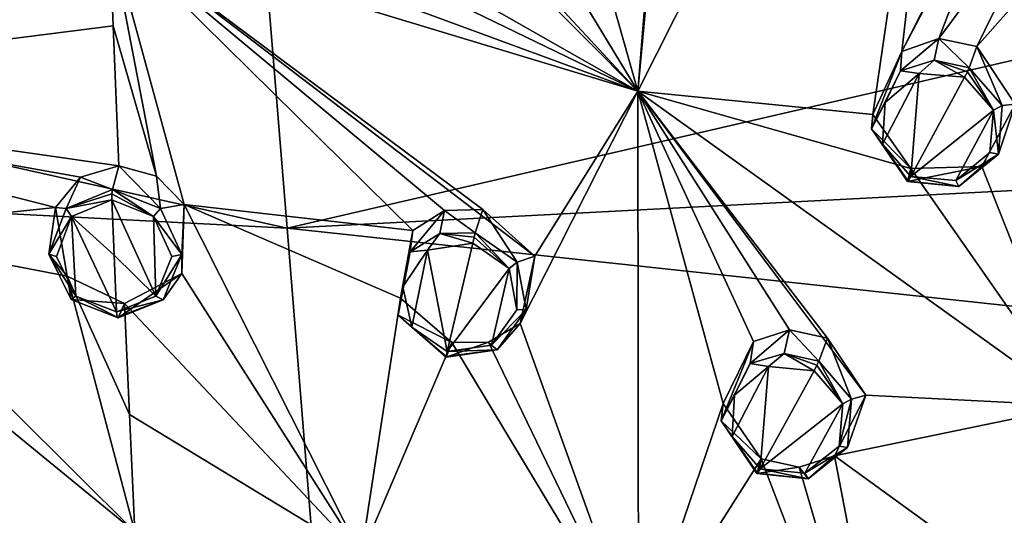
# Model space of a CAD drawing. Units: millimetres. Extents: x -215 to 157, y -167 to 1117.
# Drawn here: x -50 to -28, y 731 to 742 of the extents above; entities that cross this region are included whole.
import ezdxf

# ---------------------------------------------------------------- set-up
doc = ezdxf.new("R2010")
doc.units = ezdxf.units.MM
doc.header["$LTSCALE"] = 41.718519
for name, color, linetype in [('1005', 7, 'CONTINUOUS'), ('236', 7, 'CONTINUOUS'), ('263', 7, 'CONTINUOUS'), ('521', 7, 'CONTINUOUS'), ('522', 7, 'CONTINUOUS'), ('523', 7, 'CONTINUOUS'), ('524', 7, 'CONTINUOUS'), ('567', 7, 'CONTINUOUS'), ('568', 7, 'CONTINUOUS'), ('569', 7, 'CONTINUOUS'), ('570', 7, 'CONTINUOUS'), ('593', 7, 'CONTINUOUS'), ('594', 7, 'CONTINUOUS'), ('641', 7, 'CONTINUOUS'), ('642', 7, 'CONTINUOUS'), ('667', 7, 'CONTINUOUS'), ('747', 7, 'CONTINUOUS'), ('748', 7, 'CONTINUOUS'), ('749', 7, 'CONTINUOUS'), ('750', 7, 'CONTINUOUS'), ('757', 7, 'CONTINUOUS'), ('758', 7, 'CONTINUOUS'), ('759', 7, 'CONTINUOUS'), ('760', 7, 'CONTINUOUS'), ('887', 7, 'CONTINUOUS')]:
    doc.layers.add(name, color=color, linetype=linetype)

msp = doc.modelspace()

# ---------------------------------------------------------------- linework, layer by layer
at = {"layer": '1005', "linetype": 'Continuous'}
for points in [[(-36.053, 740.689, 51.045), (-30.795, 740.165, 51.273), (-28.547, 755.582, 55.258), (-36.053, 740.689, 51.045)], [(-34.843, 753.665, 54.53), (-36.053, 740.689, 51.045), (-28.547, 755.582, 55.258), (-34.843, 753.665, 54.53)], [(-30.795, 740.165, 51.273), (-30.147, 741.58, 51.705), (-28.547, 755.582, 55.258), (-30.795, 740.165, 51.273)], [(-30.147, 741.58, 51.705), (-26.782, 748.199, 53.573), (-28.547, 755.582, 55.258), (-30.147, 741.58, 51.705)], [(-34.843, 753.665, 54.53), (-35.135, 752.117, 54.137), (-36.053, 740.689, 51.045), (-34.843, 753.665, 54.53)], [(-35.135, 752.117, 54.137), (-36.924, 743.758, 51.832), (-36.053, 740.689, 51.045), (-35.135, 752.117, 54.137)], [(-30.147, 741.58, 51.705), (-27.428, 746.77, 53.197), (-26.782, 748.199, 53.573), (-30.147, 741.58, 51.705)], [(-30.147, 741.58, 51.705), (-29.318, 741.866, 51.828), (-27.428, 746.77, 53.197), (-30.147, 741.58, 51.705)], [(-29.318, 741.866, 51.828), (-26.573, 745.561, 52.921), (-27.428, 746.77, 53.197), (-29.318, 741.866, 51.828)], [(-46.386, 746.573, 51.605), (-46.594, 745.794, 51.365), (-36.053, 740.689, 51.045), (-46.386, 746.573, 51.605)], [(-39.61, 744.27, 51.73), (-46.386, 746.573, 51.605), (-36.053, 740.689, 51.045), (-39.61, 744.27, 51.73)], [(-46.594, 745.794, 51.365), (-47.915, 745.059, 50.981), (-36.053, 740.689, 51.045), (-46.594, 745.794, 51.365)], [(-29.318, 741.866, 51.828), (-28.469, 741.689, 51.822), (-26.573, 745.561, 52.921), (-29.318, 741.866, 51.828)], [(-28.469, 741.689, 51.822), (-27.605, 740.395, 51.509), (-24.978, 745.622, 52.985), (-28.469, 741.689, 51.822)], [(-26.573, 745.561, 52.921), (-28.469, 741.689, 51.822), (-24.978, 745.622, 52.985), (-26.573, 745.561, 52.921)], [(-47.915, 745.059, 50.981), (-47.885, 744.271, 50.765), (-36.053, 740.689, 51.045), (-47.915, 745.059, 50.981)], [(-46.829, 738.784, 49.314), (-46.214, 738.153, 49.206), (-47.885, 744.271, 50.765), (-46.829, 738.784, 49.314)], [(-46.829, 738.784, 49.314), (-47.885, 744.271, 50.765), (-47.801, 742.154, 50.173), (-46.829, 738.784, 49.314)], [(-46.214, 738.153, 49.206), (-41.09, 737.57, 49.646), (-47.885, 744.271, 50.765), (-46.214, 738.153, 49.206)], [(-40.382, 738.018, 49.856), (-39.523, 738.039, 49.951), (-47.885, 744.271, 50.765), (-40.382, 738.018, 49.856)], [(-39.523, 738.039, 49.951), (-38.359, 736.992, 49.753), (-47.885, 744.271, 50.765), (-39.523, 738.039, 49.951)], [(-41.09, 737.57, 49.646), (-40.382, 738.018, 49.856), (-47.885, 744.271, 50.765), (-41.09, 737.57, 49.646)], [(-47.885, 744.271, 50.765), (-38.359, 736.992, 49.753), (-36.053, 740.689, 51.045), (-47.885, 744.271, 50.765)], [(-38.473, 743.299, 51.568), (-39.61, 744.27, 51.73), (-36.053, 740.689, 51.045), (-38.473, 743.299, 51.568)], [(-36.924, 743.758, 51.832), (-37.644, 743.316, 51.647), (-36.053, 740.689, 51.045), (-36.924, 743.758, 51.832)], [(-37.644, 743.316, 51.647), (-38.473, 743.299, 51.568), (-36.053, 740.689, 51.045), (-37.644, 743.316, 51.647)], [(-47.674, 739.014, 49.267), (-46.829, 738.784, 49.314), (-47.801, 742.154, 50.173), (-47.674, 739.014, 49.267)], [(-38.359, 736.992, 49.753), (-38.687, 735.489, 49.264), (-36.053, 740.689, 51.045), (-38.359, 736.992, 49.753)], [(-36.053, 740.689, 51.045), (-38.687, 735.489, 49.264), (-36.04, 728.119, 47.164), (-36.053, 740.689, 51.045)], [(-32.659, 735.341, 49.742), (-31.809, 735.156, 49.748), (-36.053, 740.689, 51.045), (-32.659, 735.341, 49.742)], [(-31.809, 735.156, 49.748), (-30.954, 733.883, 49.422), (-36.053, 740.689, 51.045), (-31.809, 735.156, 49.748)], [(-34.142, 733.693, 49.122), (-33.463, 735.082, 49.602), (-36.053, 740.689, 51.045), (-34.142, 733.693, 49.122)], [(-34.142, 733.693, 49.122), (-36.053, 740.689, 51.045), (-36.04, 728.119, 47.164), (-34.142, 733.693, 49.122)], [(-33.463, 735.082, 49.602), (-32.659, 735.341, 49.742), (-36.053, 740.689, 51.045), (-33.463, 735.082, 49.602)], [(-36.053, 740.689, 51.045), (-30.954, 733.883, 49.422), (-26.237, 733.646, 49.635), (-36.053, 740.689, 51.045)], [(-29.944, 738.958, 50.983), (-30.795, 740.165, 51.273), (-36.053, 740.689, 51.045), (-29.944, 738.958, 50.983)], [(-29.944, 738.958, 50.983), (-36.053, 740.689, 51.045), (-26.237, 733.646, 49.635), (-29.944, 738.958, 50.983)], [(-27.605, 740.395, 51.509), (-28.352, 739.005, 51.084), (-26.237, 733.646, 49.635), (-27.605, 740.395, 51.509)], [(-28.352, 739.005, 51.084), (-29.944, 738.958, 50.983), (-26.237, 733.646, 49.635), (-28.352, 739.005, 51.084)], [(-46.214, 738.153, 49.206), (-46.264, 736.609, 48.728), (-42.251, 730.3, 47.224), (-46.214, 738.153, 49.206)], [(-46.214, 738.153, 49.206), (-41.366, 736.057, 49.155), (-41.09, 737.57, 49.646), (-46.214, 738.153, 49.206)], [(-41.366, 736.057, 49.155), (-46.214, 738.153, 49.206), (-42.251, 730.3, 47.224), (-41.366, 736.057, 49.155)], [(-46.264, 736.609, 48.728), (-47.544, 735.938, 48.345), (-42.251, 730.3, 47.224), (-46.264, 736.609, 48.728)], [(-40.222, 735.058, 48.972), (-41.366, 736.057, 49.155), (-42.251, 730.3, 47.224), (-40.222, 735.058, 48.972)], [(-47.544, 735.938, 48.345), (-47.436, 733.448, 47.575), (-42.251, 730.3, 47.224), (-47.544, 735.938, 48.345)], [(-38.687, 735.489, 49.264), (-39.395, 735.069, 49.063), (-36.04, 728.119, 47.164), (-38.687, 735.489, 49.264)], [(-36.04, 728.119, 47.164), (-40.222, 735.058, 48.972), (-42.251, 730.3, 47.224), (-36.04, 728.119, 47.164)], [(-39.395, 735.069, 49.063), (-40.222, 735.058, 48.972), (-36.04, 728.119, 47.164), (-39.395, 735.069, 49.063)], [(-30.954, 733.883, 49.422), (-31.651, 732.521, 48.952), (-26.237, 733.646, 49.635), (-30.954, 733.883, 49.422)], [(-33.293, 732.459, 48.807), (-34.142, 733.693, 49.122), (-36.04, 728.119, 47.164), (-33.293, 732.459, 48.807)], [(-31.651, 732.521, 48.952), (-27.734, 729.675, 48.326), (-26.237, 733.646, 49.635), (-31.651, 732.521, 48.952)], [(-47.436, 733.448, 47.575), (-47.319, 730.821, 46.738), (-42.251, 730.3, 47.224), (-47.436, 733.448, 47.575)], [(-31.651, 732.521, 48.952), (-32.445, 732.272, 48.815), (-29.974, 723.774, 46.222), (-31.651, 732.521, 48.952)], [(-27.734, 729.675, 48.326), (-31.651, 732.521, 48.952), (-29.974, 723.774, 46.222), (-27.734, 729.675, 48.326)], [(-29.974, 723.774, 46.222), (-33.293, 732.459, 48.807), (-36.04, 728.119, 47.164), (-29.974, 723.774, 46.222)], [(-32.445, 732.272, 48.815), (-33.293, 732.459, 48.807), (-29.974, 723.774, 46.222), (-32.445, 732.272, 48.815)]]:
    msp.add_3dface(points, dxfattribs=at)
at = {"layer": '236', "linetype": 'Continuous'}
for points in [[(-83.419, 746.469, 26.629), (-43.904, 737.619, 22.445), (-88.773, 739.949, 23.112), (-83.419, 746.469, 26.629)], [(-44.587, 745.931, 27.31), (-43.904, 737.619, 22.445), (-83.419, 746.469, 26.629), (-44.587, 745.931, 27.31)], [(-88.773, 739.949, 23.112), (-43.21, 728.997, 17.506), (-93.648, 732.328, 19.197), (-88.773, 739.949, 23.112)], [(-43.904, 737.619, 22.445), (-43.21, 728.997, 17.506), (-88.773, 739.949, 23.112), (-43.904, 737.619, 22.445)], [(-93.648, 732.328, 19.197), (-43.21, 728.997, 17.506), (-96.692, 724.334, 15.382), (-93.648, 732.328, 19.197)]]:
    msp.add_3dface(points, dxfattribs=at)
at = {"layer": '263', "linetype": 'Continuous'}
for points in [[(-43.904, 737.619, 22.445), (-44.587, 745.931, 27.31), (-6.821, 746.217, 37.287), (-43.904, 737.619, 22.445)], [(-0.873, 739.852, 35.424), (-43.904, 737.619, 22.445), (-6.821, 746.217, 37.287), (-0.873, 739.852, 35.424)], [(4.772, 732.383, 33.052), (-43.904, 737.619, 22.445), (-0.873, 739.852, 35.424), (4.772, 732.383, 33.052)], [(-43.21, 728.997, 17.506), (-43.904, 737.619, 22.445), (4.772, 732.383, 33.052), (-43.21, 728.997, 17.506)], [(8.745, 724.452, 30.25), (-43.21, 728.997, 17.506), (4.772, 732.383, 33.052), (8.745, 724.452, 30.25)]]:
    msp.add_3dface(points, dxfattribs=at)
at = {"layer": '521', "linetype": 'Continuous'}
for points in [[(-47.817, 738.489, 50.286), (-47.674, 739.014, 49.267), (-48.535, 738.761, 49.067), (-47.817, 738.489, 50.286)], [(-49.092, 738.081, 48.78), (-48.854, 738.065, 50.004), (-48.535, 738.761, 49.067), (-49.092, 738.081, 48.78)], [(-48.854, 738.065, 50.004), (-47.817, 738.489, 50.286), (-48.535, 738.761, 49.067), (-48.854, 738.065, 50.004)], [(-49.24, 737.039, 49.621), (-48.854, 738.065, 50.004), (-49.092, 738.081, 48.78), (-49.24, 737.039, 49.621)], [(-48.832, 736.547, 48.348), (-49.24, 737.039, 49.621), (-49.092, 738.081, 48.78), (-48.832, 736.547, 48.348)], [(-48.744, 736.022, 49.367), (-49.24, 737.039, 49.621), (-48.832, 736.547, 48.348), (-48.744, 736.022, 49.367)], [(-47.544, 735.938, 48.345), (-48.744, 736.022, 49.367), (-48.832, 736.547, 48.348), (-47.544, 735.938, 48.345)], [(-47.691, 735.616, 49.387), (-48.744, 736.022, 49.367), (-47.544, 735.938, 48.345), (-47.691, 735.616, 49.387)]]:
    msp.add_3dface(points, dxfattribs=at)
at = {"layer": '522', "linetype": 'Continuous'}
for points in [[(-47.674, 739.014, 49.267), (-47.817, 738.489, 50.286), (-46.741, 738.063, 50.3), (-47.674, 739.014, 49.267)], [(-47.674, 739.014, 49.267), (-46.741, 738.063, 50.3), (-46.829, 738.784, 49.314), (-47.674, 739.014, 49.267)], [(-46.829, 738.784, 49.314), (-46.741, 738.063, 50.3), (-46.214, 738.153, 49.206), (-46.829, 738.784, 49.314)], [(-46.741, 738.063, 50.3), (-46.266, 737.035, 50.038), (-46.214, 738.153, 49.206), (-46.741, 738.063, 50.3)], [(-46.214, 738.153, 49.206), (-46.266, 737.035, 50.038), (-46.264, 736.609, 48.728), (-46.214, 738.153, 49.206)], [(-46.266, 737.035, 50.038), (-46.678, 736.017, 49.656), (-46.264, 736.609, 48.728), (-46.266, 737.035, 50.038)], [(-47.691, 735.616, 49.387), (-47.544, 735.938, 48.345), (-46.264, 736.609, 48.728), (-47.691, 735.616, 49.387)], [(-46.678, 736.017, 49.656), (-47.691, 735.616, 49.387), (-46.264, 736.609, 48.728), (-46.678, 736.017, 49.656)]]:
    msp.add_3dface(points, dxfattribs=at)
at = {"layer": '523', "linetype": 'Continuous'}
for points in [[(-46.896, 737.881, 50.402), (-47.831, 738.254, 50.386), (-46.846, 736.098, 49.864), (-46.896, 737.881, 50.402)], [(-46.846, 736.098, 49.864), (-47.831, 738.254, 50.386), (-47.78, 737.018, 50.018), (-46.846, 736.098, 49.864)], [(-46.486, 736.984, 50.184), (-46.896, 737.881, 50.402), (-46.846, 736.098, 49.864), (-46.486, 736.984, 50.184)], [(-47.726, 735.749, 49.634), (-46.846, 736.098, 49.864), (-47.78, 737.018, 50.018), (-47.726, 735.749, 49.634)]]:
    msp.add_3dface(points, dxfattribs=at)
at = {"layer": '524', "linetype": 'Continuous'}
for points in [[(-47.78, 737.018, 50.018), (-47.831, 738.254, 50.386), (-48.733, 737.883, 50.144), (-47.78, 737.018, 50.018)], [(-49.069, 736.988, 49.823), (-48.639, 736.102, 49.613), (-48.733, 737.883, 50.144), (-49.069, 736.988, 49.823)], [(-47.726, 735.749, 49.634), (-47.78, 737.018, 50.018), (-48.733, 737.883, 50.144), (-47.726, 735.749, 49.634)], [(-48.639, 736.102, 49.613), (-47.726, 735.749, 49.634), (-48.733, 737.883, 50.144), (-48.639, 736.102, 49.613)]]:
    msp.add_3dface(points, dxfattribs=at)
at = {"layer": '567', "linetype": 'Continuous'}
for points in [[(-33.538, 734.587, 50.626), (-32.782, 734.817, 50.763), (-32.659, 735.341, 49.742), (-33.538, 734.587, 50.626)], [(-33.463, 735.082, 49.602), (-33.538, 734.587, 50.626), (-32.659, 735.341, 49.742), (-33.463, 735.082, 49.602)], [(-32.782, 734.817, 50.763), (-32.004, 734.641, 50.771), (-32.659, 735.341, 49.742), (-32.782, 734.817, 50.763)], [(-32.004, 734.641, 50.771), (-31.809, 735.156, 49.748), (-32.659, 735.341, 49.742), (-32.004, 734.641, 50.771)], [(-34.191, 733.305, 50.159), (-33.538, 734.587, 50.626), (-33.463, 735.082, 49.602), (-34.191, 733.305, 50.159)], [(-34.142, 733.693, 49.122), (-34.191, 733.305, 50.159), (-33.463, 735.082, 49.602), (-34.142, 733.693, 49.122)], [(-33.293, 732.459, 48.807), (-34.191, 733.305, 50.159), (-34.142, 733.693, 49.122), (-33.293, 732.459, 48.807)], [(-33.391, 732.127, 49.848), (-34.191, 733.305, 50.159), (-33.293, 732.459, 48.807), (-33.391, 732.127, 49.848)]]:
    msp.add_3dface(points, dxfattribs=at)
at = {"layer": '568', "linetype": 'Continuous'}
for points in [[(-31.809, 735.156, 49.748), (-32.004, 734.641, 50.771), (-31.268, 733.79, 50.561), (-31.809, 735.156, 49.748)], [(-31.809, 735.156, 49.748), (-31.268, 733.79, 50.561), (-30.954, 733.883, 49.422), (-31.809, 735.156, 49.748)], [(-30.954, 733.883, 49.422), (-31.36, 732.706, 50.207), (-31.651, 732.521, 48.952), (-30.954, 733.883, 49.422)], [(-31.268, 733.79, 50.561), (-31.36, 732.706, 50.207), (-30.954, 733.883, 49.422), (-31.268, 733.79, 50.561)], [(-31.36, 732.706, 50.207), (-32.242, 732.007, 49.908), (-31.651, 732.521, 48.952), (-31.36, 732.706, 50.207)], [(-31.651, 732.521, 48.952), (-32.242, 732.007, 49.908), (-32.445, 732.272, 48.815), (-31.651, 732.521, 48.952)], [(-33.391, 732.127, 49.848), (-33.293, 732.459, 48.807), (-32.445, 732.272, 48.815), (-33.391, 732.127, 49.848)], [(-32.242, 732.007, 49.908), (-33.391, 732.127, 49.848), (-32.445, 732.272, 48.815), (-32.242, 732.007, 49.908)]]:
    msp.add_3dface(points, dxfattribs=at)
at = {"layer": '569', "linetype": 'Continuous'}
for points in [[(-41.154, 737.09, 50.676), (-40.491, 737.5, 50.879), (-40.382, 738.018, 49.856), (-41.154, 737.09, 50.676)], [(-41.09, 737.57, 49.646), (-41.154, 737.09, 50.676), (-40.382, 738.018, 49.856), (-41.09, 737.57, 49.646)], [(-40.491, 737.5, 50.879), (-39.693, 737.517, 50.97), (-40.382, 738.018, 49.856), (-40.491, 737.5, 50.879)], [(-39.693, 737.517, 50.97), (-39.523, 738.039, 49.951), (-40.382, 738.018, 49.856), (-39.693, 737.517, 50.97)], [(-41.421, 735.675, 50.196), (-41.154, 737.09, 50.676), (-41.09, 737.57, 49.646), (-41.421, 735.675, 50.196)], [(-41.366, 736.057, 49.155), (-41.421, 735.675, 50.196), (-41.09, 737.57, 49.646), (-41.366, 736.057, 49.155)], [(-40.222, 735.058, 48.972), (-41.421, 735.675, 50.196), (-41.366, 736.057, 49.155), (-40.222, 735.058, 48.972)], [(-40.344, 734.733, 50.016), (-41.421, 735.675, 50.196), (-40.222, 735.058, 48.972), (-40.344, 734.733, 50.016)]]:
    msp.add_3dface(points, dxfattribs=at)
at = {"layer": '570', "linetype": 'Continuous'}
for points in [[(-39.523, 738.039, 49.951), (-39.693, 737.517, 50.97), (-38.757, 736.859, 50.863), (-39.523, 738.039, 49.951)], [(-39.523, 738.039, 49.951), (-38.757, 736.859, 50.863), (-38.359, 736.992, 49.753), (-39.523, 738.039, 49.951)], [(-38.757, 736.859, 50.863), (-38.552, 735.803, 50.551), (-38.359, 736.992, 49.753), (-38.757, 736.859, 50.863)], [(-38.359, 736.992, 49.753), (-38.552, 735.803, 50.551), (-38.687, 735.489, 49.264), (-38.359, 736.992, 49.753)], [(-38.552, 735.803, 50.551), (-39.203, 734.897, 50.193), (-38.687, 735.489, 49.264), (-38.552, 735.803, 50.551)], [(-38.687, 735.489, 49.264), (-39.203, 734.897, 50.193), (-39.395, 735.069, 49.063), (-38.687, 735.489, 49.264)], [(-40.344, 734.733, 50.016), (-40.222, 735.058, 48.972), (-39.395, 735.069, 49.063), (-40.344, 734.733, 50.016)], [(-39.203, 734.897, 50.193), (-40.344, 734.733, 50.016), (-39.395, 735.069, 49.063), (-39.203, 734.897, 50.193)]]:
    msp.add_3dface(points, dxfattribs=at)
at = {"layer": '593', "linetype": 'Continuous'}
for points in [[(-33.945, 732.959, 50.276), (-33.314, 732.234, 50.1), (-33.126, 734.522, 50.82), (-33.945, 732.959, 50.276)], [(-33.889, 733.878, 50.564), (-33.945, 732.959, 50.276), (-33.126, 734.522, 50.82), (-33.889, 733.878, 50.564)], [(-33.126, 734.522, 50.82), (-33.314, 732.234, 50.1), (-32.105, 734.43, 50.869), (-33.126, 734.522, 50.82)], [(-32.105, 734.43, 50.869), (-33.314, 732.234, 50.1), (-31.467, 733.688, 50.689), (-32.105, 734.43, 50.869)], [(-31.467, 733.688, 50.689), (-33.314, 732.234, 50.1), (-32.316, 732.132, 50.146), (-31.467, 733.688, 50.689)], [(-31.549, 732.743, 50.393), (-31.467, 733.688, 50.689), (-32.316, 732.132, 50.146), (-31.549, 732.743, 50.393)]]:
    msp.add_3dface(points, dxfattribs=at)
at = {"layer": '594', "linetype": 'Continuous'}
for points in [[(-41.314, 736.311, 50.606), (-41.113, 735.405, 50.351), (-40.76, 737.13, 50.914), (-41.314, 736.311, 50.606)], [(-41.113, 735.405, 50.351), (-40.321, 734.86, 50.268), (-40.76, 737.13, 50.914), (-41.113, 735.405, 50.351)], [(-40.76, 737.13, 50.914), (-40.321, 734.86, 50.268), (-39.751, 737.288, 51.066), (-40.76, 737.13, 50.914)], [(-39.751, 737.288, 51.066), (-40.321, 734.86, 50.268), (-38.938, 736.715, 50.976), (-39.751, 737.288, 51.066)], [(-38.938, 736.715, 50.976), (-40.321, 734.86, 50.268), (-39.33, 735.004, 50.416), (-38.938, 736.715, 50.976)], [(-38.763, 735.794, 50.715), (-38.938, 736.715, 50.976), (-39.33, 735.004, 50.416), (-38.763, 735.794, 50.715)]]:
    msp.add_3dface(points, dxfattribs=at)
at = {"layer": '641', "linetype": 'Continuous'}
for points in [[(-28.64, 741.215, 52.865), (-27.901, 740.367, 52.665), (-28.469, 741.689, 51.822), (-28.64, 741.215, 52.865)], [(-28.469, 741.689, 51.822), (-27.901, 740.367, 52.665), (-27.605, 740.395, 51.509), (-28.469, 741.689, 51.822)], [(-27.605, 740.395, 51.509), (-27.984, 739.278, 52.346), (-28.352, 739.005, 51.084), (-27.605, 740.395, 51.509)], [(-27.901, 740.367, 52.665), (-27.984, 739.278, 52.346), (-27.605, 740.395, 51.509), (-27.901, 740.367, 52.665)], [(-27.984, 739.278, 52.346), (-28.865, 738.557, 52.083), (-28.352, 739.005, 51.084), (-27.984, 739.278, 52.346)], [(-30.021, 738.665, 52.04), (-29.944, 738.958, 50.983), (-28.352, 739.005, 51.084), (-30.021, 738.665, 52.04)], [(-28.865, 738.557, 52.083), (-30.021, 738.665, 52.04), (-28.352, 739.005, 51.084), (-28.865, 738.557, 52.083)]]:
    msp.add_3dface(points, dxfattribs=at)
at = {"layer": '642', "linetype": 'Continuous'}
for points in [[(-30.175, 741.145, 52.751), (-29.419, 741.383, 52.866), (-29.318, 741.866, 51.828), (-30.175, 741.145, 52.751)], [(-30.147, 741.58, 51.705), (-30.175, 741.145, 52.751), (-29.318, 741.866, 51.828), (-30.147, 741.58, 51.705)], [(-29.419, 741.383, 52.866), (-28.64, 741.215, 52.865), (-29.318, 741.866, 51.828), (-29.419, 741.383, 52.866)], [(-28.64, 741.215, 52.865), (-28.469, 741.689, 51.822), (-29.318, 741.866, 51.828), (-28.64, 741.215, 52.865)], [(-30.826, 739.849, 52.334), (-30.175, 741.145, 52.751), (-30.147, 741.58, 51.705), (-30.826, 739.849, 52.334)], [(-30.795, 740.165, 51.273), (-30.826, 739.849, 52.334), (-30.147, 741.58, 51.705), (-30.795, 740.165, 51.273)], [(-29.944, 738.958, 50.983), (-30.826, 739.849, 52.334), (-30.795, 740.165, 51.273), (-29.944, 738.958, 50.983)], [(-29.944, 738.958, 50.983), (-30.021, 738.665, 52.04), (-30.826, 739.849, 52.334), (-29.944, 738.958, 50.983)]]:
    msp.add_3dface(points, dxfattribs=at)
at = {"layer": '667', "linetype": 'Continuous'}
for points in [[(-30.576, 739.506, 52.454), (-29.94, 738.78, 52.286), (-29.758, 741.087, 52.941), (-30.576, 739.506, 52.454)], [(-30.52, 740.433, 52.717), (-30.576, 739.506, 52.454), (-29.758, 741.087, 52.941), (-30.52, 740.433, 52.717)], [(-29.94, 738.78, 52.286), (-28.738, 741.005, 52.971), (-29.758, 741.087, 52.941), (-29.94, 738.78, 52.286)], [(-28.096, 740.267, 52.8), (-28.738, 741.005, 52.971), (-29.94, 738.78, 52.286), (-28.096, 740.267, 52.8)], [(-28.937, 738.689, 52.317), (-28.096, 740.267, 52.8), (-29.94, 738.78, 52.286), (-28.937, 738.689, 52.317)], [(-28.171, 739.317, 52.533), (-28.096, 740.267, 52.8), (-28.937, 738.689, 52.317), (-28.171, 739.317, 52.533)]]:
    msp.add_3dface(points, dxfattribs=at)
at = {"layer": '747', "linetype": 'Continuous'}
for points in [[(-39.751, 737.288, 51.066), (-38.938, 736.715, 50.976), (-39.719, 737.42, 51.061), (-39.751, 737.288, 51.066)], [(-38.938, 736.715, 50.976), (-39.693, 737.517, 50.97), (-39.719, 737.42, 51.061), (-38.938, 736.715, 50.976)], [(-38.757, 736.859, 50.863), (-39.693, 737.517, 50.97), (-38.938, 736.715, 50.976), (-38.757, 736.859, 50.863)], [(-38.757, 736.859, 50.863), (-38.938, 736.715, 50.976), (-38.763, 735.794, 50.715), (-38.757, 736.859, 50.863)], [(-38.552, 735.803, 50.551), (-38.757, 736.859, 50.863), (-38.763, 735.794, 50.715), (-38.552, 735.803, 50.551)], [(-39.203, 734.897, 50.193), (-38.552, 735.803, 50.551), (-39.33, 735.004, 50.416), (-39.203, 734.897, 50.193)], [(-38.552, 735.803, 50.551), (-38.763, 735.794, 50.715), (-39.33, 735.004, 50.416), (-38.552, 735.803, 50.551)], [(-40.321, 734.86, 50.268), (-39.203, 734.897, 50.193), (-39.33, 735.004, 50.416), (-40.321, 734.86, 50.268)], [(-40.344, 734.733, 50.016), (-39.203, 734.897, 50.193), (-40.345, 734.746, 50.169), (-40.344, 734.733, 50.016)], [(-39.203, 734.897, 50.193), (-40.321, 734.86, 50.268), (-40.345, 734.746, 50.169), (-39.203, 734.897, 50.193)]]:
    msp.add_3dface(points, dxfattribs=at)
at = {"layer": '748', "linetype": 'Continuous'}
for points in [[(-40.491, 737.5, 50.879), (-41.154, 737.09, 50.676), (-40.76, 737.13, 50.914), (-40.491, 737.5, 50.879)], [(-40.491, 737.5, 50.879), (-40.76, 737.13, 50.914), (-39.751, 737.288, 51.066), (-40.491, 737.5, 50.879)], [(-39.693, 737.517, 50.97), (-40.491, 737.5, 50.879), (-39.719, 737.42, 51.061), (-39.693, 737.517, 50.97)], [(-40.491, 737.5, 50.879), (-39.751, 737.288, 51.066), (-39.719, 737.42, 51.061), (-40.491, 737.5, 50.879)], [(-41.154, 737.09, 50.676), (-41.314, 736.311, 50.606), (-40.76, 737.13, 50.914), (-41.154, 737.09, 50.676)], [(-41.154, 737.09, 50.676), (-41.421, 735.675, 50.196), (-41.314, 736.311, 50.606), (-41.154, 737.09, 50.676)], [(-41.421, 735.675, 50.196), (-41.113, 735.405, 50.351), (-41.314, 736.311, 50.606), (-41.421, 735.675, 50.196)], [(-41.421, 735.675, 50.196), (-40.344, 734.733, 50.016), (-41.113, 735.405, 50.351), (-41.421, 735.675, 50.196)], [(-41.113, 735.405, 50.351), (-40.344, 734.733, 50.016), (-40.345, 734.746, 50.169), (-41.113, 735.405, 50.351)], [(-40.321, 734.86, 50.268), (-41.113, 735.405, 50.351), (-40.345, 734.746, 50.169), (-40.321, 734.86, 50.268)]]:
    msp.add_3dface(points, dxfattribs=at)
at = {"layer": '749', "linetype": 'Continuous'}
for points in [[(-46.896, 737.881, 50.402), (-47.817, 738.489, 50.286), (-47.83, 738.39, 50.378), (-46.896, 737.881, 50.402)], [(-46.741, 738.063, 50.3), (-47.817, 738.489, 50.286), (-46.896, 737.881, 50.402), (-46.741, 738.063, 50.3)], [(-47.831, 738.254, 50.386), (-46.896, 737.881, 50.402), (-47.83, 738.39, 50.378), (-47.831, 738.254, 50.386)], [(-46.266, 737.035, 50.038), (-46.741, 738.063, 50.3), (-46.896, 737.881, 50.402), (-46.266, 737.035, 50.038)], [(-46.266, 737.035, 50.038), (-46.896, 737.881, 50.402), (-46.486, 736.984, 50.184), (-46.266, 737.035, 50.038)], [(-46.678, 736.017, 49.656), (-46.266, 737.035, 50.038), (-46.846, 736.098, 49.864), (-46.678, 736.017, 49.656)], [(-46.266, 737.035, 50.038), (-46.486, 736.984, 50.184), (-46.846, 736.098, 49.864), (-46.266, 737.035, 50.038)], [(-46.678, 736.017, 49.656), (-46.846, 736.098, 49.864), (-47.726, 735.749, 49.634), (-46.678, 736.017, 49.656)], [(-46.678, 736.017, 49.656), (-47.726, 735.749, 49.634), (-47.712, 735.631, 49.538), (-46.678, 736.017, 49.656)], [(-47.691, 735.616, 49.387), (-46.678, 736.017, 49.656), (-47.712, 735.631, 49.538), (-47.691, 735.616, 49.387)]]:
    msp.add_3dface(points, dxfattribs=at)
at = {"layer": '750', "linetype": 'Continuous'}
for points in [[(-47.817, 738.489, 50.286), (-48.854, 738.065, 50.004), (-47.83, 738.39, 50.378), (-47.817, 738.489, 50.286)], [(-48.854, 738.065, 50.004), (-47.831, 738.254, 50.386), (-47.83, 738.39, 50.378), (-48.854, 738.065, 50.004)], [(-47.831, 738.254, 50.386), (-48.854, 738.065, 50.004), (-48.733, 737.883, 50.144), (-47.831, 738.254, 50.386)], [(-48.854, 738.065, 50.004), (-49.24, 737.039, 49.621), (-48.733, 737.883, 50.144), (-48.854, 738.065, 50.004)], [(-49.24, 737.039, 49.621), (-49.069, 736.988, 49.823), (-48.733, 737.883, 50.144), (-49.24, 737.039, 49.621)], [(-49.24, 737.039, 49.621), (-48.744, 736.022, 49.367), (-48.639, 736.102, 49.613), (-49.24, 737.039, 49.621)], [(-49.24, 737.039, 49.621), (-48.639, 736.102, 49.613), (-49.069, 736.988, 49.823), (-49.24, 737.039, 49.621)], [(-48.744, 736.022, 49.367), (-47.691, 735.616, 49.387), (-48.639, 736.102, 49.613), (-48.744, 736.022, 49.367)], [(-48.639, 736.102, 49.613), (-47.691, 735.616, 49.387), (-47.712, 735.631, 49.538), (-48.639, 736.102, 49.613)], [(-47.726, 735.749, 49.634), (-48.639, 736.102, 49.613), (-47.712, 735.631, 49.538), (-47.726, 735.749, 49.634)]]:
    msp.add_3dface(points, dxfattribs=at)
at = {"layer": '757', "linetype": 'Continuous'}
for points in [[(-28.738, 741.005, 52.971), (-28.096, 740.267, 52.8), (-28.677, 741.126, 52.96), (-28.738, 741.005, 52.971)], [(-28.096, 740.267, 52.8), (-28.64, 741.215, 52.865), (-28.677, 741.126, 52.96), (-28.096, 740.267, 52.8)], [(-27.901, 740.367, 52.665), (-28.64, 741.215, 52.865), (-28.096, 740.267, 52.8), (-27.901, 740.367, 52.665)], [(-27.984, 739.278, 52.346), (-28.096, 740.267, 52.8), (-28.171, 739.317, 52.533), (-27.984, 739.278, 52.346)], [(-27.984, 739.278, 52.346), (-27.901, 740.367, 52.665), (-28.096, 740.267, 52.8), (-27.984, 739.278, 52.346)], [(-27.984, 739.278, 52.346), (-28.171, 739.317, 52.533), (-28.937, 738.689, 52.317), (-27.984, 739.278, 52.346)], [(-28.865, 738.557, 52.083), (-27.984, 739.278, 52.346), (-28.937, 738.689, 52.317), (-28.865, 738.557, 52.083)], [(-30.021, 738.665, 52.04), (-28.865, 738.557, 52.083), (-30.002, 738.676, 52.192), (-30.021, 738.665, 52.04)], [(-28.865, 738.557, 52.083), (-29.94, 738.78, 52.286), (-30.002, 738.676, 52.192), (-28.865, 738.557, 52.083)], [(-28.865, 738.557, 52.083), (-28.937, 738.689, 52.317), (-29.94, 738.78, 52.286), (-28.865, 738.557, 52.083)]]:
    msp.add_3dface(points, dxfattribs=at)
at = {"layer": '758', "linetype": 'Continuous'}
for points in [[(-29.419, 741.383, 52.866), (-30.175, 741.145, 52.751), (-29.758, 741.087, 52.941), (-29.419, 741.383, 52.866)], [(-28.738, 741.005, 52.971), (-29.419, 741.383, 52.866), (-29.758, 741.087, 52.941), (-28.738, 741.005, 52.971)], [(-28.64, 741.215, 52.865), (-29.419, 741.383, 52.866), (-28.677, 741.126, 52.96), (-28.64, 741.215, 52.865)], [(-29.419, 741.383, 52.866), (-28.738, 741.005, 52.971), (-28.677, 741.126, 52.96), (-29.419, 741.383, 52.866)], [(-30.175, 741.145, 52.751), (-30.826, 739.849, 52.334), (-30.52, 740.433, 52.717), (-30.175, 741.145, 52.751)], [(-30.175, 741.145, 52.751), (-30.52, 740.433, 52.717), (-29.758, 741.087, 52.941), (-30.175, 741.145, 52.751)], [(-30.826, 739.849, 52.334), (-30.576, 739.506, 52.454), (-30.52, 740.433, 52.717), (-30.826, 739.849, 52.334)], [(-30.826, 739.849, 52.334), (-30.021, 738.665, 52.04), (-30.576, 739.506, 52.454), (-30.826, 739.849, 52.334)], [(-30.576, 739.506, 52.454), (-30.021, 738.665, 52.04), (-30.002, 738.676, 52.192), (-30.576, 739.506, 52.454)], [(-29.94, 738.78, 52.286), (-30.576, 739.506, 52.454), (-30.002, 738.676, 52.192), (-29.94, 738.78, 52.286)]]:
    msp.add_3dface(points, dxfattribs=at)
at = {"layer": '759', "linetype": 'Continuous'}
for points in [[(-32.105, 734.43, 50.869), (-31.467, 733.688, 50.689), (-32.044, 734.55, 50.862), (-32.105, 734.43, 50.869)], [(-31.467, 733.688, 50.689), (-32.004, 734.641, 50.771), (-32.044, 734.55, 50.862), (-31.467, 733.688, 50.689)], [(-31.268, 733.79, 50.561), (-32.004, 734.641, 50.771), (-31.467, 733.688, 50.689), (-31.268, 733.79, 50.561)], [(-31.36, 732.706, 50.207), (-31.268, 733.79, 50.561), (-31.549, 732.743, 50.393), (-31.36, 732.706, 50.207)], [(-31.268, 733.79, 50.561), (-31.467, 733.688, 50.689), (-31.549, 732.743, 50.393), (-31.268, 733.79, 50.561)], [(-31.36, 732.706, 50.207), (-31.549, 732.743, 50.393), (-32.316, 732.132, 50.146), (-31.36, 732.706, 50.207)], [(-32.242, 732.007, 49.908), (-31.36, 732.706, 50.207), (-32.316, 732.132, 50.146), (-32.242, 732.007, 49.908)], [(-33.391, 732.127, 49.848), (-32.242, 732.007, 49.908), (-33.375, 732.132, 50.001), (-33.391, 732.127, 49.848)], [(-32.242, 732.007, 49.908), (-33.314, 732.234, 50.1), (-33.375, 732.132, 50.001), (-32.242, 732.007, 49.908)], [(-33.314, 732.234, 50.1), (-32.242, 732.007, 49.908), (-32.316, 732.132, 50.146), (-33.314, 732.234, 50.1)]]:
    msp.add_3dface(points, dxfattribs=at)
at = {"layer": '760', "linetype": 'Continuous'}
for points in [[(-32.782, 734.817, 50.763), (-33.538, 734.587, 50.626), (-33.126, 734.522, 50.82), (-32.782, 734.817, 50.763)], [(-32.782, 734.817, 50.763), (-33.126, 734.522, 50.82), (-32.105, 734.43, 50.869), (-32.782, 734.817, 50.763)], [(-32.004, 734.641, 50.771), (-32.782, 734.817, 50.763), (-32.044, 734.55, 50.862), (-32.004, 734.641, 50.771)], [(-32.782, 734.817, 50.763), (-32.105, 734.43, 50.869), (-32.044, 734.55, 50.862), (-32.782, 734.817, 50.763)], [(-33.538, 734.587, 50.626), (-34.191, 733.305, 50.159), (-33.889, 733.878, 50.564), (-33.538, 734.587, 50.626)], [(-33.538, 734.587, 50.626), (-33.889, 733.878, 50.564), (-33.126, 734.522, 50.82), (-33.538, 734.587, 50.626)], [(-34.191, 733.305, 50.159), (-33.945, 732.959, 50.276), (-33.889, 733.878, 50.564), (-34.191, 733.305, 50.159)], [(-34.191, 733.305, 50.159), (-33.391, 732.127, 49.848), (-33.945, 732.959, 50.276), (-34.191, 733.305, 50.159)], [(-33.945, 732.959, 50.276), (-33.391, 732.127, 49.848), (-33.375, 732.132, 50.001), (-33.945, 732.959, 50.276)], [(-33.314, 732.234, 50.1), (-33.945, 732.959, 50.276), (-33.375, 732.132, 50.001), (-33.314, 732.234, 50.1)]]:
    msp.add_3dface(points, dxfattribs=at)
at = {"layer": '887', "linetype": 'Continuous'}
for points in [[(-57.153, 743.299, 48.942), (-59.335, 740.689, 47.773), (-47.885, 744.271, 50.765), (-57.153, 743.299, 48.942)], [(-47.885, 744.271, 50.765), (-59.335, 740.689, 47.773), (-47.801, 742.154, 50.173), (-47.885, 744.271, 50.765)], [(-59.335, 740.689, 47.773), (-47.674, 739.014, 49.267), (-47.801, 742.154, 50.173), (-59.335, 740.689, 47.773)], [(-48.535, 738.761, 49.067), (-47.674, 739.014, 49.267), (-59.335, 740.689, 47.773), (-48.535, 738.761, 49.067)], [(-49.092, 738.081, 48.78), (-48.535, 738.761, 49.067), (-59.335, 740.689, 47.773), (-49.092, 738.081, 48.78)], [(-54.101, 737.563, 47.815), (-49.092, 738.081, 48.78), (-59.335, 740.689, 47.773), (-54.101, 737.563, 47.815)], [(-48.832, 736.547, 48.348), (-49.092, 738.081, 48.78), (-54.101, 737.563, 47.815), (-48.832, 736.547, 48.348)], [(-48.832, 736.547, 48.348), (-54.101, 737.563, 47.815), (-47.319, 730.821, 46.738), (-48.832, 736.547, 48.348)], [(-54.101, 737.563, 47.815), (-53.709, 736.051, 47.419), (-47.319, 730.821, 46.738), (-54.101, 737.563, 47.815)], [(-47.544, 735.938, 48.345), (-48.832, 736.547, 48.348), (-47.436, 733.448, 47.575), (-47.544, 735.938, 48.345)], [(-47.436, 733.448, 47.575), (-48.832, 736.547, 48.348), (-47.319, 730.821, 46.738), (-47.436, 733.448, 47.575)], [(-47.319, 730.821, 46.738), (-53.709, 736.051, 47.419), (-52.324, 730.3, 45.808), (-47.319, 730.821, 46.738)]]:
    msp.add_3dface(points, dxfattribs=at)

doc.saveas('drawing.dxf')
